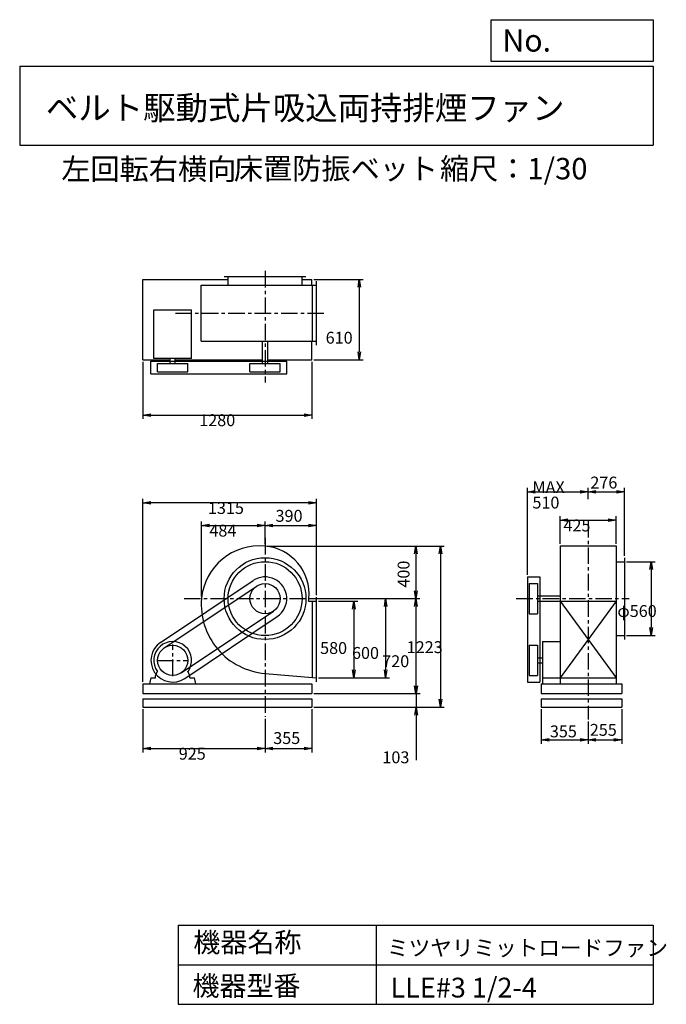
# Model space of a CAD drawing. Extents: x -870 to 4029, y -7639 to -179.
import ezdxf

# ---------------------------------------------------------------- set-up
doc = ezdxf.new("R2010")
doc.units = 0
doc.header["$LTSCALE"] = 100
doc.linetypes.add('CENTER', pattern=[2, 1.25, -0.25, 0.25, -0.25])
doc.layers.get('0').update_dxf_attribs({"linetype": 'CONTINUOUS'})
for name, color, linetype in [('1', 4, 'CONTINUOUS'), ('2', 3, 'CENTER'), ('3', 2, 'CONTINUOUS'), ('4', 7, 'CONTINUOUS')]:
    doc.layers.add(name, color=color, linetype=linetype)
doc.styles.get("Standard").update_dxf_attribs({"font": 'simplex.shx', "bigfont": 'extfont.shx'})
doc.dimstyles.get("Standard").update_dxf_attribs({"dimtxt": 2.5, "dimasz": 2.5, "dimexe": 1.25, "dimexo": 0.625, "dimtad": 1, "dimcen": 2.5, "dimazin": 3, "dimtfac": 1, "dimtmove": 0, "dimatfit": 3})

# ---------------------------------------------------------------- blocks, each defined once
blk = doc.blocks.new('_OPEN')
at = {"color": 0, "linetype": 'BYBLOCK'}
for p, q in [((-1, 0.166667), (0, 0)), ((0, 0), (-1, -0.166667)), ((0, 0), (-1, 0))]:
    blk.add_line(p, q, dxfattribs=at)
blk = doc.blocks.new('*D1')
at = {"layer": '3', "color": 0}
for p, q in [((64.2, -5403.3), (64.2, -5731.1)), ((989.2, -5477), (989.2, -5731.1)), ((124.2, -5701.1), (929.2, -5701.1))]:
    blk.add_line(p, q, dxfattribs=at)
at = {"layer": '3', "color": 0, "xscale": 60, "yscale": 60, "zscale": 60, "rotation": 180}
blk.add_blockref('_OPEN', (64.2, -5701.1), dxfattribs=at)
at = {"layer": '3', "color": 0, "xscale": 60, "yscale": 60, "zscale": 60}
blk.add_blockref('_OPEN', (989.2, -5701.1), dxfattribs=at)
at = {"layer": '3', "color": 0}
blk.add_text('925', height=90, dxfattribs=at).set_placement((335.2, -5785.4))
blk = doc.blocks.new('*D2')
at = {"color": 0, "linetype": 'BYBLOCK'}
for p, q in [((1344.2, -5403.3), (1344.2, -5731.5)), ((989.2, -5477), (989.2, -5731.5)), ((1049.2, -5701.5), (1284.2, -5701.5))]:
    blk.add_line(p, q, dxfattribs=at)
at = {"color": 0, "linetype": 'BYBLOCK', "xscale": 60, "yscale": 60, "zscale": 60, "rotation": 180}
blk.add_blockref('_OPEN', (989.2, -5701.5), dxfattribs=at)
at = {"color": 0, "linetype": 'BYBLOCK', "xscale": 60, "yscale": 60, "zscale": 60}
blk.add_blockref('_OPEN', (1344.2, -5701.5), dxfattribs=at)
at = {"layer": '3', "color": 0}
blk.add_text('355', height=90, dxfattribs=at).set_placement((1051, -5666.9))
blk = doc.blocks.new('*D3')
at = {"layer": '3', "color": 0}
for p, q in [((1394.2, -4585.3), (1691.1, -4585.3)), ((1661.1, -4645.3), (1661.1, -5105.3)), ((1394.2, -5165.3), (1691.1, -5165.3))]:
    blk.add_line(p, q, dxfattribs=at)
at = {"layer": '3', "color": 0, "xscale": 60, "yscale": 60, "zscale": 60}
for p, rotation in [((1661.1, -4585.3), 90), ((1661.1, -5165.3), 270)]:
    blk.add_blockref('_OPEN', p, dxfattribs=dict(at, rotation=rotation))
at = {"layer": '3', "color": 0}
blk.add_text('580', height=90, dxfattribs=at).set_placement((1406.1, -4984.6))
blk = doc.blocks.new('*D4')
at = {"layer": '3', "color": 0}
for p, q in [((1336.4, -4565.3), (1932.7, -4565.3)), ((1902.7, -4625.3), (1902.7, -5105.3)), ((1394.2, -5165.3), (1932.7, -5165.3))]:
    blk.add_line(p, q, dxfattribs=at)
at = {"layer": '3', "color": 0, "xscale": 60, "yscale": 60, "zscale": 60}
for p, rotation in [((1902.7, -4565.3), 90), ((1902.7, -5165.3), 270)]:
    blk.add_blockref('_OPEN', p, dxfattribs=dict(at, rotation=rotation))
at = {"layer": '3', "color": 0}
blk.add_text('600', height=90, dxfattribs=at).set_placement((1647.7, -5021.9))
blk = doc.blocks.new('*D5')
at = {"color": 0, "linetype": 'BYBLOCK'}
for p, q in [((1004.2, -4166.8), (2161.8, -4166.8)), ((2131.8, -4226.8), (2131.8, -4505.3)), ((1336.4, -4565.3), (2161.8, -4565.3))]:
    blk.add_line(p, q, dxfattribs=at)
at = {"color": 0, "linetype": 'BYBLOCK', "xscale": 60, "yscale": 60, "zscale": 60}
for p, rotation in [((2131.8, -4166.8), 90), ((2131.8, -4565.3), 270)]:
    blk.add_blockref('_OPEN', p, dxfattribs=dict(at, rotation=rotation))
at = {"layer": '3', "color": 0}
blk.add_text('400', height=90, rotation=90, dxfattribs=at).set_placement((2083.5, -4481.8))
blk = doc.blocks.new('*D6')
at = {"layer": '3', "color": 0}
for p, q in [((1336.4, -4565.3), (2161.7, -4565.3)), ((2131.7, -4625.3), (2131.7, -5225.3)), ((1359.2, -5285.3), (2161.7, -5285.3))]:
    blk.add_line(p, q, dxfattribs=at)
at = {"layer": '3', "color": 0, "xscale": 60, "yscale": 60, "zscale": 60}
for p, rotation in [((2131.7, -4565.3), 90), ((2131.7, -5285.3), 270)]:
    blk.add_blockref('_OPEN', p, dxfattribs=dict(at, rotation=rotation))
at = {"layer": '3', "color": 0}
blk.add_text('720', height=90, dxfattribs=at).set_placement((1876.7, -5084.6))
blk = doc.blocks.new('*D7')
at = {"layer": '3', "color": 0}
for p, q in [((2133, -5225.3), (2133, -5165.3)), ((1359.2, -5285.3), (2163, -5285.3)), ((2133, -5285.3), (2133, -5388.3)), ((1359.2, -5388.3), (2163, -5388.3)), ((2133, -5448.3), (2133, -5790.4))]:
    blk.add_line(p, q, dxfattribs=at)
at = {"layer": '3', "color": 0, "xscale": 60, "yscale": 60, "zscale": 60}
for p, rotation in [((2133, -5285.3), 270), ((2133, -5388.3), 90)]:
    blk.add_blockref('_OPEN', p, dxfattribs=dict(at, rotation=rotation))
at = {"layer": '3', "color": 0}
blk.add_text('103', height=90, dxfattribs=at).set_placement((1878, -5812.6))
blk = doc.blocks.new('*D8')
at = {"layer": '3', "color": 0}
for p, q in [((1004.2, -4166.8), (2347.2, -4166.8)), ((2317.2, -4226.8), (2317.2, -5328.3)), ((1359.2, -5388.3), (2347.2, -5388.3))]:
    blk.add_line(p, q, dxfattribs=at)
at = {"layer": '3', "color": 0, "xscale": 60, "yscale": 60, "zscale": 60}
for p, rotation in [((2317.2, -4166.8), 90), ((2317.2, -5388.3), 270)]:
    blk.add_blockref('_OPEN', p, dxfattribs=dict(at, rotation=rotation))
at = {"layer": '3', "color": 0}
blk.add_text('1223', height=90, dxfattribs=at).set_placement((2062.2, -4978.1))
blk = doc.blocks.new('*D9')
at = {"layer": '3', "color": 0}
for p, q in [((507.2, -4550.3), (507.2, -3980.6)), ((567.2, -4010.6), (929.2, -4010.6)), ((989.2, -4151.8), (989.2, -3980.6))]:
    blk.add_line(p, q, dxfattribs=at)
at = {"layer": '3', "color": 0, "xscale": 60, "yscale": 60, "zscale": 60, "rotation": 180}
blk.add_blockref('_OPEN', (507.2, -4010.6), dxfattribs=at)
at = {"layer": '3', "color": 0, "xscale": 60, "yscale": 60, "zscale": 60}
blk.add_blockref('_OPEN', (989.2, -4010.6), dxfattribs=at)
at = {"layer": '3', "color": 0}
blk.add_text('484', height=90, dxfattribs=at).set_placement((567.2, -4094.9))
blk = doc.blocks.new('*D10')
at = {"color": 0, "linetype": 'BYBLOCK'}
for p, q in [((989.2, -4151.8), (989.2, -3980.6)), ((1049.2, -4010.6), (1319.2, -4010.6)), ((1379.2, -4540.3), (1379.2, -3980.6))]:
    blk.add_line(p, q, dxfattribs=at)
at = {"color": 0, "linetype": 'BYBLOCK', "xscale": 60, "yscale": 60, "zscale": 60, "rotation": 180}
blk.add_blockref('_OPEN', (989.2, -4010.6), dxfattribs=at)
at = {"color": 0, "linetype": 'BYBLOCK', "xscale": 60, "yscale": 60, "zscale": 60}
blk.add_blockref('_OPEN', (1379.2, -4010.6), dxfattribs=at)
at = {"layer": '3', "color": 0}
blk.add_text('390', height=90, dxfattribs=at).set_placement((1068.5, -3983.1))
blk = doc.blocks.new('*D11')
at = {"layer": '3', "color": 0}
for p, q in [((64.2, -2771.7), (64.2, -3204.3)), ((1344.2, -2771.7), (1344.2, -3204.3)), ((124.2, -3174.3), (1284.2, -3174.3))]:
    blk.add_line(p, q, dxfattribs=at)
at = {"layer": '3', "color": 0, "xscale": 60, "yscale": 60, "zscale": 60, "rotation": 180}
blk.add_blockref('_OPEN', (64.2, -3174.3), dxfattribs=at)
at = {"layer": '3', "color": 0, "xscale": 60, "yscale": 60, "zscale": 60}
blk.add_blockref('_OPEN', (1344.2, -3174.3), dxfattribs=at)
at = {"layer": '3', "color": 0}
blk.add_text('1280', height=90, dxfattribs=at).set_placement((490.4, -3258.6))
blk = doc.blocks.new('*D12')
at = {"layer": '3', "color": 0}
for p, q in [((1359.2, -2146.7), (1733.2, -2146.7)), ((1703.2, -2206.7), (1703.2, -2696.7)), ((1359.2, -2756.7), (1733.2, -2756.7))]:
    blk.add_line(p, q, dxfattribs=at)
at = {"layer": '3', "color": 0, "xscale": 60, "yscale": 60, "zscale": 60}
for p, rotation in [((1703.2, -2146.7), 90), ((1703.2, -2756.7), 270)]:
    blk.add_blockref('_OPEN', p, dxfattribs=dict(at, rotation=rotation))
at = {"layer": '3', "color": 0}
blk.add_text('610', height=90, dxfattribs=at).set_placement((1448.2, -2633.7))
blk = doc.blocks.new('*D13')
at = {"layer": '3', "color": 0}
for p, q in [((3223.6, -4150.3), (3223.6, -3941.8)), ((3648.6, -4150.3), (3648.6, -3941.8)), ((3283.6, -3971.8), (3588.6, -3971.8))]:
    blk.add_line(p, q, dxfattribs=at)
at = {"layer": '3', "color": 0, "xscale": 60, "yscale": 60, "zscale": 60, "rotation": 180}
blk.add_blockref('_OPEN', (3223.6, -3971.8), dxfattribs=at)
at = {"layer": '3', "color": 0, "xscale": 60, "yscale": 60, "zscale": 60}
blk.add_blockref('_OPEN', (3648.6, -3971.8), dxfattribs=at)
at = {"layer": '3', "color": 0}
blk.add_text('425', height=90, dxfattribs=at).set_placement((3249.4, -4056.1))
blk = doc.blocks.new('*D14')
at = {"color": 0, "linetype": 'BYBLOCK'}
for p, q in [((3081.1, -5403.3), (3081.1, -5665.1)), ((3436.1, -5495.9), (3436.1, -5665.1)), ((3141.1, -5635.1), (3376.1, -5635.1))]:
    blk.add_line(p, q, dxfattribs=at)
at = {"color": 0, "linetype": 'BYBLOCK', "xscale": 60, "yscale": 60, "zscale": 60, "rotation": 180}
blk.add_blockref('_OPEN', (3081.1, -5635.1), dxfattribs=at)
at = {"color": 0, "linetype": 'BYBLOCK', "xscale": 60, "yscale": 60, "zscale": 60}
blk.add_blockref('_OPEN', (3436.1, -5635.1), dxfattribs=at)
at = {"layer": '3', "color": 0}
blk.add_text('355', height=90, dxfattribs=at).set_placement((3146.9, -5616.3))
blk = doc.blocks.new('*D15')
at = {"color": 0, "linetype": 'BYBLOCK'}
for p, q in [((3691.1, -5403.3), (3691.1, -5665.1)), ((3436.1, -5495.9), (3436.1, -5665.1)), ((3496.1, -5635.1), (3631.1, -5635.1))]:
    blk.add_line(p, q, dxfattribs=at)
at = {"color": 0, "linetype": 'BYBLOCK', "xscale": 60, "yscale": 60, "zscale": 60, "rotation": 180}
blk.add_blockref('_OPEN', (3436.1, -5635.1), dxfattribs=at)
at = {"color": 0, "linetype": 'BYBLOCK', "xscale": 60, "yscale": 60, "zscale": 60}
blk.add_blockref('_OPEN', (3691.1, -5635.1), dxfattribs=at)
at = {"layer": '3', "color": 0}
blk.add_text('255', height=90, dxfattribs=at).set_placement((3449.2, -5604.6))
blk = doc.blocks.new('*D16')
at = {"layer": '3', "color": 0}
for p, q in [((3727.1, -4285.3), (3943.3, -4285.3)), ((3913.3, -4345.3), (3913.3, -4785.3)), ((3727.1, -4845.3), (3943.3, -4845.3))]:
    blk.add_line(p, q, dxfattribs=at)
at = {"layer": '3', "color": 0, "xscale": 60, "yscale": 60, "zscale": 60}
for p, rotation in [((3913.3, -4285.3), 90), ((3913.3, -4845.3), 270)]:
    blk.add_blockref('_OPEN', p, dxfattribs=dict(at, rotation=rotation))
at = {"layer": '3', "color": 0}
blk.add_text('φ560', height=90, dxfattribs=at).set_placement((3658.3, -4704.3))
blk = doc.blocks.new('*D17')
at = {"layer": '3', "color": 0}
for p, q in [((2976.1, -4386), (2976.1, -3726.2)), ((3436.1, -3811.6), (3436.1, -3726.2)), ((3036.1, -3756.2), (3376.1, -3756.2))]:
    blk.add_line(p, q, dxfattribs=at)
at = {"layer": '3', "color": 0, "xscale": 60, "yscale": 60, "zscale": 60, "rotation": 180}
blk.add_blockref('_OPEN', (2976.1, -3756.2), dxfattribs=at)
at = {"layer": '3', "color": 0, "xscale": 60, "yscale": 60, "zscale": 60}
blk.add_blockref('_OPEN', (3436.1, -3756.2), dxfattribs=at)
at = {"layer": '3', "color": 0}
for s, p in [('MAX', (3014.7, -3765.5)), ('510', (3014.7, -3882.5))]:
    blk.add_text(s, height=90, dxfattribs=at).set_placement(p)
blk = doc.blocks.new('*D18')
at = {"color": 0, "linetype": 'BYBLOCK'}
for p, q in [((3436.1, -3811.6), (3436.1, -3726)), ((3712.1, -4240.3), (3712.1, -3726)), ((3496.1, -3756), (3652.1, -3756))]:
    blk.add_line(p, q, dxfattribs=at)
at = {"color": 0, "linetype": 'BYBLOCK', "xscale": 60, "yscale": 60, "zscale": 60, "rotation": 180}
blk.add_blockref('_OPEN', (3436.1, -3756), dxfattribs=at)
at = {"color": 0, "linetype": 'BYBLOCK', "xscale": 60, "yscale": 60, "zscale": 60}
blk.add_blockref('_OPEN', (3712.1, -3756), dxfattribs=at)
at = {"layer": '3', "color": 0}
blk.add_text('276', height=90, dxfattribs=at).set_placement((3453.5, -3731))
blk = doc.blocks.new('*D19')
at = {"layer": '3', "color": 0}
for p, q in [((64.2, -5195.3), (64.2, -3809.4)), ((1319.2, -3839.4), (124.2, -3839.4)), ((1379.2, -4540.3), (1379.2, -3809.4))]:
    blk.add_line(p, q, dxfattribs=at)
at = {"layer": '3', "color": 0, "xscale": 60, "yscale": 60, "zscale": 60, "rotation": 180}
blk.add_blockref('_OPEN', (64.2, -3839.4), dxfattribs=at)
at = {"layer": '3', "color": 0, "xscale": 60, "yscale": 60, "zscale": 60}
blk.add_blockref('_OPEN', (1379.2, -3839.4), dxfattribs=at)
at = {"layer": '3', "color": 0}
blk.add_text('1315', height=90, dxfattribs=at).set_placement((556.3, -3923.7))

msp = doc.modelspace()

# ---------------------------------------------------------------- linework, layer by layer
at = {"layer": '1'}
for p, q in [((64.2, -2756.7), (64.2, -2146.7)), ((64.2, -2146.7), (709.2, -2146.7)), ((679.2, -2125.7), (1299.2, -2125.7)), ((709.2, -2189.2), (709.2, -2125.7)), ((1269.2, -2189.2), (1269.2, -2125.7)), ((1269.2, -2146.7), (1344.2, -2146.7)), ((1344.2, -2189.2), (1344.2, -2146.7)), ((1379.2, -2644.2), (1379.2, -2159.2)), ((505.2, -2189.2), (1379.2, -2189.2)), ((505.2, -2614.2), (505.2, -2189.2)), ((1349.2, -2614.2), (1349.2, -2189.2)), ((146.2, -2746.7), (146.2, -2377.7)), ((146.2, -2377.7), (432.2, -2377.7)), ((432.2, -2746.7), (432.2, -2377.7)), ((505.2, -2614.2), (1379.2, -2614.2)), ((969.2, -2783.7), (969.2, -2614.2)), ((1009.2, -2783.7), (1009.2, -2614.2)), ((1344.2, -2756.7), (1344.2, -2614.2)), ((64.2, -2756.7), (270.2, -2756.7)), ((432.2, -2746.7), (146.2, -2746.7)), ((270.2, -2783.7), (270.2, -2746.7)), ((308.2, -2783.7), (308.2, -2746.7)), ((308.2, -2756.7), (969.2, -2756.7)), ((1009.2, -2756.7), (1344.2, -2756.7)), ((124.9, -2766.7), (1153.5, -2766.7)), ((124.9, -2861.7), (124.9, -2766.7)), ((174.9, -2783.7), (403.5, -2783.7)), ((174.9, -2846.7), (174.9, -2783.7)), ((403.5, -2846.7), (403.5, -2783.7)), ((874.9, -2846.7), (874.9, -2783.7)), ((874.9, -2783.7), (1103.5, -2783.7)), ((1103.5, -2846.7), (1103.5, -2783.7)), ((1153.5, -2861.7), (1153.5, -2766.7)), ((124.9, -2861.7), (1153.5, -2861.7)), ((174.9, -2846.7), (403.5, -2846.7)), ((874.9, -2846.7), (1103.5, -2846.7)), ((3223.6, -4165.3), (3223.6, -5210.3)), ((3223.6, -4165.3), (3648.6, -4165.3)), ((3648.6, -4165.3), (3648.6, -5210.3)), ((3648.6, -4285.3), (3712.1, -4285.3)), ((3712.1, -4255.3), (3712.1, -4875.3)), ((2976.1, -4401), (2976.1, -5197.6)), ((2976.1, -4401), (3071.1, -4401)), ((3071.1, -4401), (3071.1, -5197.6)), ((197.9, -4896.7), (897.9, -4428.7)), ((225.7, -4938.3), (925.7, -4470.3)), ((2991.1, -4451), (3054.1, -4451)), ((2991.1, -4451), (2991.1, -4679.6)), ((3054.1, -4451), (3054.1, -4679.6)), ((3054.1, -4545.3), (3223.6, -4545.3)), ((1318.5, -4585.3), (1379.2, -4585.3)), ((1349.2, -5162.7), (1349.2, -4585.3)), ((1379.2, -5195.3), (1379.2, -4555.3)), ((3054.1, -4585.3), (3223.6, -4585.3)), ((3648.6, -4585.3), (3223.6, -5165.3)), ((3223.6, -4585.3), (3648.6, -5165.3)), ((3223.6, -4585.3), (3648.6, -4585.3)), ((352.7, -5128.3), (1052.7, -4660.3)), ((2991.1, -4679.6), (3054.1, -4679.6)), ((380.5, -5169.9), (1080.5, -4701.9)), ((3648.6, -4845.3), (3712.1, -4845.3)), ((2991.1, -4919), (2991.1, -5147.6)), ((2991.1, -4919), (3054.1, -4919)), ((3054.1, -4919), (3054.1, -5147.6)), ((3091.1, -4890.3), (3091.1, -5210.3)), ((3091.1, -4890.3), (3223.6, -4890.3)), ((3054.1, -5014.3), (3091.1, -5014.3)), ((3054.1, -5052.3), (3091.1, -5052.3)), ((159.2, -5150.3), (173.2, -5116.1)), ((419.2, -5150.3), (405.2, -5116.1)), ((989.2, -5131.6), (1379.2, -5165.3)), ((64.2, -5210.3), (1344.2, -5210.3)), ((64.2, -5210.3), (64.2, -5285.3)), ((124.2, -5165.3), (114.2, -5210.3)), ((114.2, -5210.3), (464.2, -5210.3)), ((124.2, -5165.3), (159.2, -5165.3)), ((159.2, -5165.3), (159.2, -5150.3)), ((419.2, -5165.3), (419.2, -5150.3)), ((419.2, -5165.3), (454.2, -5165.3)), ((464.2, -5210.3), (454.2, -5165.3)), ((1344.2, -5210.3), (1344.2, -5285.3)), ((2976.1, -5197.6), (3071.1, -5197.6)), ((2991.1, -5147.6), (3054.1, -5147.6)), ((3081.1, -5210.3), (3691.1, -5210.3)), ((3081.1, -5210.3), (3081.1, -5285.3)), ((3091.1, -5165.3), (3223.6, -5165.3)), ((3223.6, -5165.3), (3648.6, -5165.3)), ((3691.1, -5210.3), (3691.1, -5285.3)), ((64.2, -5285.3), (1344.2, -5285.3)), ((3081.1, -5285.3), (3691.1, -5285.3)), ((64.2, -5323.3), (1344.2, -5323.3)), ((64.2, -5323.3), (64.2, -5388.3)), ((1344.2, -5323.3), (1344.2, -5388.3)), ((3081.1, -5323.3), (3691.1, -5323.3)), ((3081.1, -5323.3), (3081.1, -5388.3)), ((3691.1, -5323.3), (3691.1, -5388.3)), ((64.2, -5388.3), (1344.2, -5388.3)), ((3081.1, -5388.3), (3691.1, -5388.3)), ((989.2, -5507), (989.2, -5507))]:
    msp.add_line(p, q, dxfattribs=at)
for centre, radius in [((989.2, -4565.3), 310), ((989.2, -4565.3), 280), ((989.2, -4565.3), 114.3), ((289.2, -5033.3), 114.3)]:
    msp.add_circle(centre, radius, dxfattribs=at)
for centre, radius, start, end in [((947.2, -4607.3), 442, 84.54738, 174.54738), ((956.2, -4532.3), 367, 354.8411, 84.8411), ((989.2, -4565.3), 164.3, 303.76556, 123.76556), ((1031.2, -4607.3), 526, 175.42018, 265.42018), ((1022.2, -4532.3), 301, 349.8585, 353.70575), ((289.2, -5033.3), 164.3, 123.76556, 303.76556), ((289.2, -5033.3), 143, 324.34591, 215.65409)]:
    msp.add_arc(centre, radius, start, end, dxfattribs=at)
at = {"layer": '2'}
for p, q in [((989.2, -2082.7), (989.2, -2927.1)), ((310.2, -2401.7), (1448.7, -2401.7)), ((3436.1, -3977.8), (3436.1, -5480.9)), ((989.2, -4105.4), (989.2, -5462)), ((375.3, -4565.3), (1438.1, -4565.3)), ((2892.1, -4565.3), (3747.9, -4565.3)), ((289.2, -5152.6), (289.2, -4914)), ((169.9, -5033.3), (408.5, -5033.3))]:
    msp.add_line(p, q, dxfattribs=at)
at = {"layer": '4'}
for p, q in [((2702, -495.2), (2702, -179)), ((2702, -179), (3930.2, -179)), ((3930.2, -179), (3930.2, -495.2)), ((3930.2, -495.2), (2702, -495.2)), ((-869.8, -530.7), (3930.2, -530.7)), ((-869.8, -530.7), (-869.8, -1130.7)), ((3930.2, -530.7), (3930.2, -1130.7)), ((-869.8, -1130.7), (3930.2, -1130.7)), ((330.2, -7039), (330.2, -7639)), ((330.2, -7039), (3930.2, -7039)), ((1830.2, -7039), (1830.2, -7639)), ((3930.2, -7039), (3930.2, -7639)), ((330.2, -7339), (3930.2, -7339)), ((330.2, -7639), (3930.2, -7639))]:
    msp.add_line(p, q, dxfattribs=at)

# ---------------------------------------------------------------- texts
for s, height, p in [('No.', 168, (2787.1, -420.8)), ('ベルト駆動式片吸込両持排煙ファン', 180, (-671.3, -937.3)), ('左回転右横向', 162, (-554.9, -1392)), ('床置防振ベット', 162, (752.7, -1388.7)), ('縮尺：1/30', 162, (2314.1, -1388.7)), ('機器名称', 150, (445.7, -7244.3)), ('ミツヤリミットロードファン', 120, (1913.2, -7271.3)), ('機器型番', 150, (439, -7574)), ('LLE#3 1/2-4', 150, (1940.2, -7587.5))]:
    msp.add_text(s, height=height, dxfattribs=at).set_placement(p)

# ---------------------------------------------------------------- dimensions: what is measured, and where the dimension line sits
at = {"layer": '3'}
for base, p1, p2, override, picture, middle in [((1703.2, -2756.7), (1344.2, -2146.7), (1344.2, -2756.7), {"dimscale": 30, "dimdec": 0, "dimtofl": 1, "dimtmove": 0}, '*D12', (1703.2, -2474.4)), ((3913.3, -4845.3), (3712.1, -4285.3), (3712.1, -4845.3), {"dimscale": 30, "dimdec": 0, "dimpost": 'φ<>', "dimtofl": 1, "dimtmove": 0}, '*D16', (3913.3, -4545)), ((1902.7, -5165.3), (1321.4, -4565.3), (1379.2, -5165.3), {"dimscale": 30, "dimdec": 0, "dimtofl": 1, "dimtmove": 0}, '*D4', (1902.7, -4862.6)), ((1661.1, -5165.3), (1379.2, -4585.3), (1379.2, -5165.3), {"dimscale": 30, "dimdec": 0, "dimtofl": 1, "dimtmove": 0}, '*D3', (1661.1, -4825.3)), ((2133, -5388.3), (1344.2, -5285.3), (1344.2, -5388.3), {"dimscale": 30, "dimdec": 0, "dimtofl": 1, "dimtmove": 0}, '*D7', (2133, -5653.3))]:
    dim = msp.add_linear_dim(base=base, p1=p1, p2=p2, angle=90, dimstyle='Standard', override=override, dxfattribs=at)
    dim.commit()
    dim.dimension.update_dxf_attribs({"geometry": picture, "text_midpoint": middle, "dimtype": 128})
for base, p1, p2, override, picture, middle in [((1344.2, -3174.3), (64.2, -2756.7), (1344.2, -2756.7), {"dimscale": 30, "dimdec": 0, "dimtofl": 1, "dimtmove": 0}, '*D11', (670.4, -3174.3)), ((3712.1, -3756), (3436.1, -3826.6), (3712.1, -4255.3), {"dimscale": 30, "dimdec": 0, "dimtofl": 1}, '*D18', (3567, -3686)), ((64.2, -3839.4), (1379.2, -4555.3), (64.2, -5210.3), {"dimscale": 30, "dimdec": 0, "dimtofl": 1, "dimtmove": 0}, '*D19', (736.3, -3839.4)), ((1379.2, -4010.6), (989.2, -4166.8), (1379.2, -4555.3), {"dimscale": 30, "dimdec": 0, "dimtofl": 1}, '*D10', (1184.2, -3938.1)), ((3648.6, -3971.8), (3223.6, -4165.3), (3648.6, -4165.3), {"dimscale": 30, "dimdec": 0, "dimtofl": 1, "dimtmove": 0}, '*D13', (3429.4, -3971.8)), ((989.2, -5701.1), (64.2, -5388.3), (989.2, -5462), {"dimscale": 30, "dimdec": 0, "dimtofl": 1, "dimtmove": 0}, '*D1', (515.2, -5701.1)), ((1344.2, -5701.5), (989.2, -5462), (1344.2, -5388.3), {"dimscale": 30, "dimdec": 0, "dimtofl": 1}, '*D2', (1166.7, -5621.9)), ((3436.1, -5635.1), (3081.1, -5388.3), (3436.1, -5480.9), {"dimscale": 30, "dimdec": 0, "dimtofl": 1}, '*D14', (3262.7, -5571.3)), ((3691.1, -5635.1), (3436.1, -5480.9), (3691.1, -5388.3), {"dimscale": 30, "dimdec": 0, "dimtofl": 1}, '*D15', (3564.9, -5559.6))]:
    dim = msp.add_linear_dim(base=base, p1=p1, p2=p2, dimstyle='Standard', override=override, dxfattribs=at)
    dim.commit()
    dim.dimension.update_dxf_attribs({"geometry": picture, "text_midpoint": middle, "dimtype": 128})
for base, p1, p2, text, picture, middle in [((3436.1, -3756.2), (2976.1, -4401), (3436.1, -3826.6), 'MAX\\P510', '*D17', (3194.7, -3756.2)), ((989.2, -4010.6), (507.2, -4565.3), (989.2, -4166.8), '484', '*D9', (747.2, -4010.6))]:
    dim = msp.add_linear_dim(base=base, p1=p1, p2=p2, text=text, dimstyle='Standard', override={"dimscale": 30, "dimdec": 0, "dimtofl": 1, "dimtmove": 0}, dxfattribs=at)
    dim.commit()
    dim.dimension.update_dxf_attribs({"geometry": picture, "text_midpoint": middle, "dimtype": 128})
for base, p2, text, override, picture, middle in [((2131.8, -4565.3), (1321.4, -4565.3), '400', {"dimscale": 30, "dimdec": 0, "dimtofl": 1}, '*D5', (2038.5, -4366)), ((2317.2, -5388.3), (1344.2, -5388.3), '1223', {"dimscale": 30, "dimdec": 0, "dimtofl": 1, "dimtmove": 0}, '*D8', (2317.2, -4818.8))]:
    dim = msp.add_linear_dim(base=base, p1=(989.2, -4166.8), p2=p2, angle=90, text=text, dimstyle='Standard', override=override, dxfattribs=at)
    dim.commit()
    dim.dimension.update_dxf_attribs({"geometry": picture, "text_midpoint": middle, "dimtype": 128})
dim = msp.add_linear_dim(base=(2131.7, -5285.3), p1=(1321.4, -4565.3), p2=(1344.2, -5285.3), angle=90, dimstyle='Standard', override={"dimscale": 30, "dimdec": 0, "dimtofl": 1, "dimtmove": 0}, dxfattribs=at)
dim.commit()
dim.dimension.update_dxf_attribs({"geometry": '*D6', "text_midpoint": (2056.7, -4925.3)})

doc.saveas('drawing.dxf')
